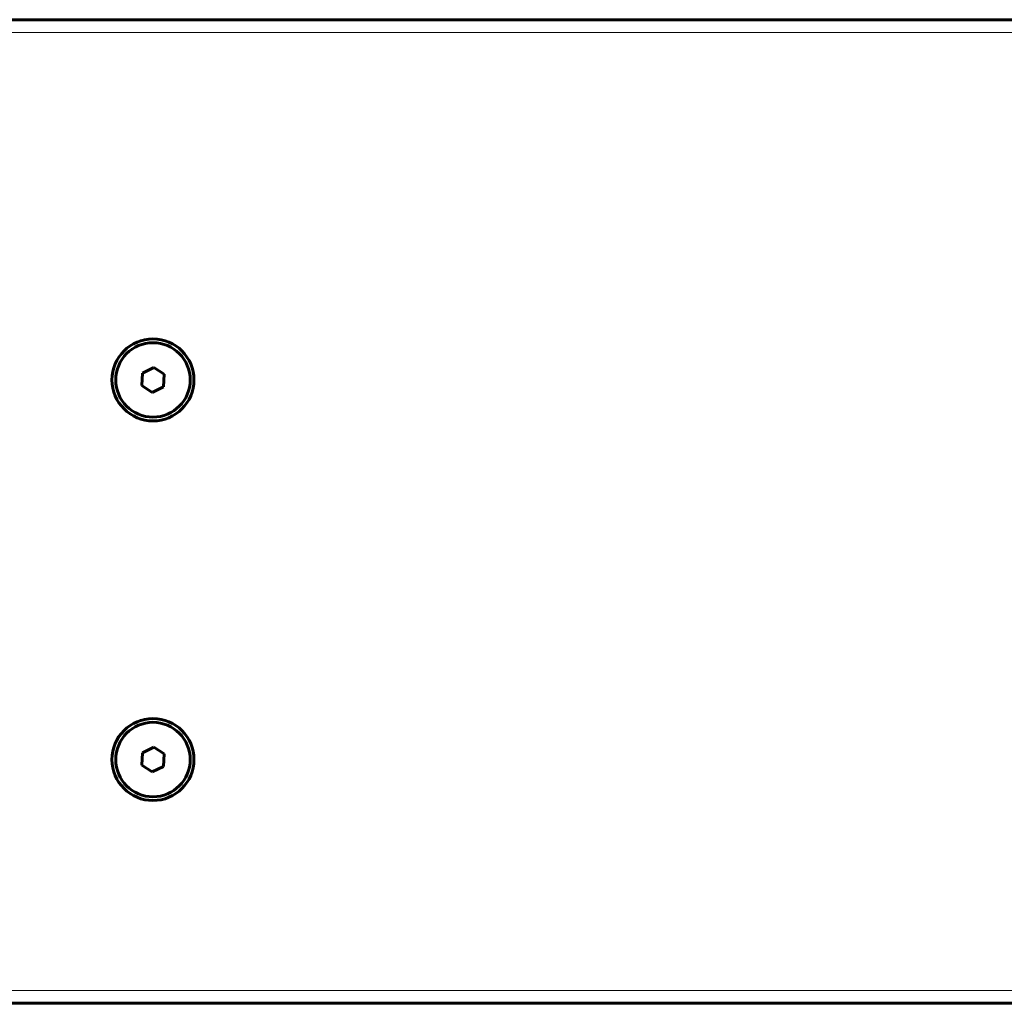
# Model space of a CAD drawing. Units: millimetres. Extents: x -4088 to 4337, y -5217 to 4206.
# Drawn here: x -2157 to -1929, y 2373 to 2601 of the extents above; entities that cross this region are included whole.
import ezdxf

# ---------------------------------------------------------------- set-up
doc = ezdxf.new("R2010")
doc.units = ezdxf.units.MM
doc.linetypes.add('K5LT_BASIC', pattern=[0])
doc.linetypes.add('K5LT_THIN', pattern=[0])

msp = doc.modelspace()

# ---------------------------------------------------------------- linework, layer by layer
at = {"color": 150, "linetype": 'K5LT_BASIC', "lineweight": 60}
for p, q in [((-891, 2601), (-2361, 2601)), ((-2125.83, 2520.38), (-2128.41, 2519.08)), ((-2123.42, 2518.8), (-2125.83, 2520.38)), ((-2128.41, 2519.08), (-2128.58, 2516.2)), ((-2123.59, 2515.92), (-2123.42, 2518.8)), ((-2128.58, 2516.2), (-2126.17, 2514.62)), ((-2126.17, 2514.62), (-2123.59, 2515.92)), ((-2125.83, 2432.38), (-2128.41, 2431.08)), ((-2123.42, 2430.8), (-2125.83, 2432.38)), ((-2128.41, 2431.08), (-2128.58, 2428.2)), ((-2123.59, 2427.92), (-2123.42, 2430.8)), ((-2128.58, 2428.2), (-2126.17, 2426.62)), ((-2126.17, 2426.62), (-2123.59, 2427.92)), ((-2346.5, 2373), (-905.5, 2373))]:
    msp.add_line(p, q, dxfattribs=at)
at = {"color": 7, "linetype": 'K5LT_THIN', "lineweight": 18}
for p, q in [((-891, 2598), (-2361, 2598)), ((-2346.5, 2376), (-905.5, 2376))]:
    msp.add_line(p, q, dxfattribs=at)
at = {"color": 150, "linetype": 'K5LT_BASIC', "lineweight": 60}
for centre, radius in [((-2126, 2517.5), 9.5), ((-2126, 2517.5), 8.63), ((-2126, 2429.5), 9.5), ((-2126, 2429.5), 8.63)]:
    msp.add_circle(centre, radius, dxfattribs=at)

doc.saveas('drawing.dxf')
